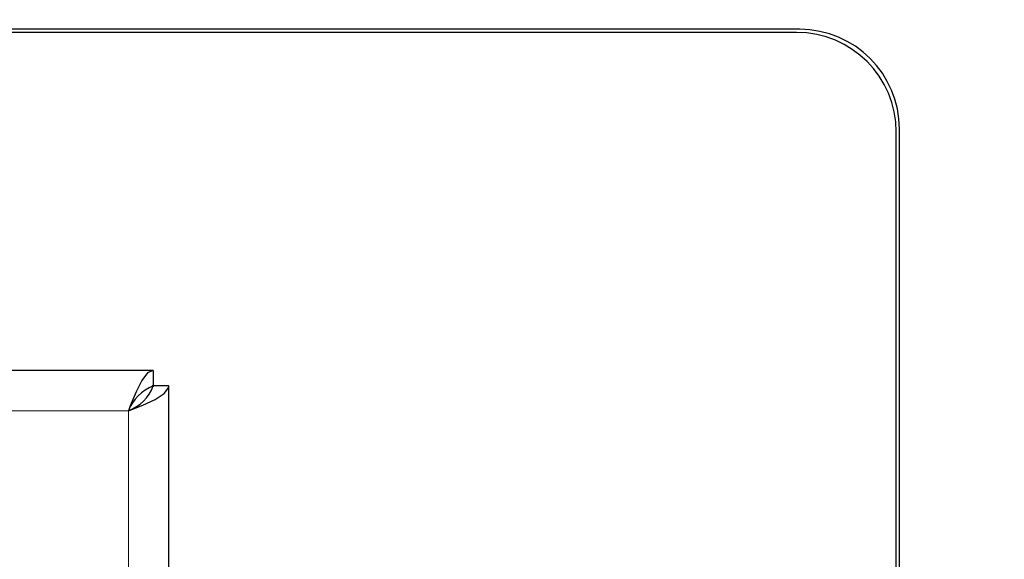
# Model space of a CAD drawing. Units: millimetres. Extents: x 0 to 210, y 0 to 297.
# Drawn here: x 87 to 91, y 182 to 184 of the extents above; entities that cross this region are included whole.
import ezdxf

# ---------------------------------------------------------------- set-up
doc = ezdxf.new("R2010")
doc.units = ezdxf.units.MM
doc.styles.add('SLDTEXTSTYLE0', font='TXT', dxfattribs={"width": 0.75})
doc.dimstyles.new('SLDDIMSTYLE3', dxfattribs={"dimtxt": 3.5, "dimasz": 3.302, "dimexe": 0, "dimexo": 0.0625, "dimgap": 0.875, "dimtad": 1, "dimdec": 0, "dimlfac": 20, "dimrnd": 1e-09, "dimzin": 12, "dimdsep": 46, "dimtxsty": 'SLDTEXTSTYLE0', "dimsah": 1, "dimcen": 0.09, "dimadec": 0, "dimazin": 3, "dimtfac": 1, "dimtdec": 0, "dimtofl": 0, "dimtmove": 0, "dimatfit": 3, "dimfxl": 0, "dimfrac": 2, "dimtolj": 1, "dimtzin": 12, "dimarcsym": 0})

# ---------------------------------------------------------------- blocks, each defined once
blk = doc.blocks.new('_D_3')
at = {"color": 7, "linetype": 'Continuous', "lineweight": 0}
for p, q in [((91.5513, 186.3813), (103.8013, 186.3813)), ((102.8013, 139.3263), (102.8013, 186.3813)), ((91.5513, 139.3263), (103.8013, 139.3263))]:
    blk.add_line(p, q, dxfattribs=at)
at = {"color": 7, "linetype": 'Continuous', "lineweight": 18}
for points in [[(102.8013, 186.3813), (102.3013, 183.0793), (103.3013, 183.0793)], [(102.8013, 139.3263), (103.3013, 142.6283), (102.3013, 142.6283)]]:
    blk.add_solid(points, dxfattribs=at)
at = {"color": 7, "linetype": 'Continuous', "lineweight": 18, "insert": (98.2896, 158.9747), "char_height": 3.5, "attachment_point": 1, "rotation": 90, "style": 'SLDTEXTSTYLE0'}
blk.add_mtext('941', dxfattribs=at)

msp = doc.modelspace()

# ---------------------------------------------------------------- linework, layer by layer
at = {"color": 7, "linetype": 'Continuous', "lineweight": 25}
for p, q in [((89.92129, 184.05384), (86.02743, 184.05384)), ((89.90879, 184.04134), (86.02743, 184.04134)), ((90.30879, 181.52465), (90.30879, 183.64134)), ((90.32129, 181.51583), (90.32129, 183.65384)), ((87.32593, 182.68381), (57.31664, 182.68381)), ((87.32593, 182.68381), (87.32593, 182.62131)), ((87.32629, 182.62131), (87.32209, 182.62131)), ((87.32629, 182.62131), (87.32629, 182.61709)), ((87.38879, 182.62096), (87.32629, 182.62096)), ((87.38879, 140.88917), (87.38879, 182.62096))]:
    msp.add_line(p, q, dxfattribs=at)
at = {"color": 8, "linetype": 'Continuous', "lineweight": 18}
for p, q in [((87.22629, 182.52131), (57.41629, 182.52131)), ((87.22629, 140.98881), (87.22629, 182.52131))]:
    msp.add_line(p, q, dxfattribs=at)
at = {"color": 7, "linetype": 'Continuous', "lineweight": 25, "flags": 128}
for points in [[(87.32593, 182.68381), (87.30296, 182.67327), (87.27997, 182.64299), (87.25699, 182.59692), (87.234, 182.54102), (87.22629, 182.52131)], [(87.22629, 182.52131), (87.28387, 182.54429), (87.33399, 182.56728), (87.37013, 182.59026), (87.38759, 182.61325), (87.38879, 182.62096)]]:
    msp.add_lwpolyline(points, dxfattribs=at)
at = {"color": 7, "linetype": 'Continuous', "lineweight": 25}
for centre, radius, start, end in [((89.90879, 183.64134), 0.4, 0, 90), ((89.92129, 183.65384), 0.4, 0, 90), ((87.39256, 182.45527), 0.17891, 111.86482, 158.33811), ((87.1634, 182.68443), 0.17482, 291.08443, 338.71264)]:
    msp.add_arc(centre, radius, start, end, dxfattribs=at)

# ---------------------------------------------------------------- dimensions: what is measured, and where the dimension line sits
at = {"color": 7, "linetype": 'Continuous', "lineweight": 18}
dim = msp.add_linear_dim(base=(102.80129, 186.38134), p1=(90.55129, 139.32634), p2=(90.55129, 186.38134), angle=90, dimstyle='SLDDIMSTYLE3', dxfattribs=at)
dim.commit()
dim.dimension.update_dxf_attribs({"geometry": '_D_3', "text_midpoint": (102.80129, 162.85384), "dimtype": 160})

doc.saveas('drawing.dxf')
